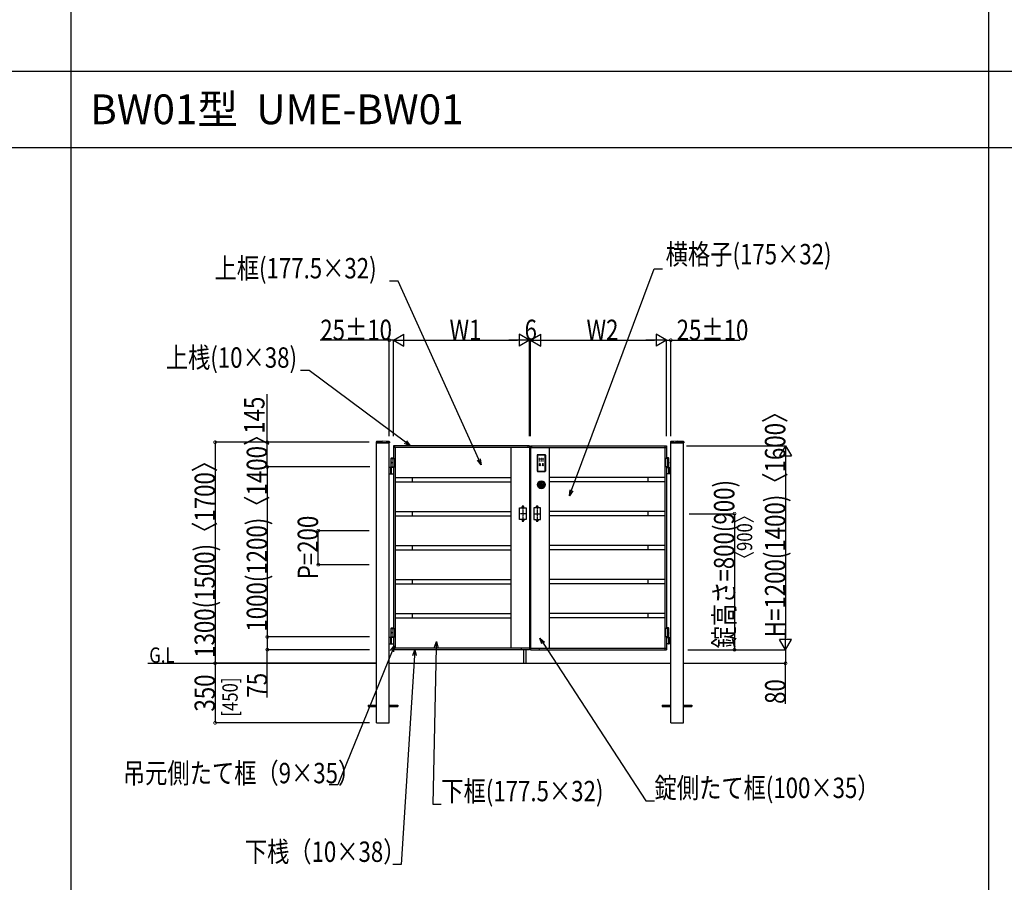
# Model space of a CAD drawing. Extents: x 0 to 27500, y 0 to 20000.
# Drawn here: x 10497 to 16291, y 9854 to 14927 of the extents above; entities that cross this region are included whole.
import ezdxf

# ---------------------------------------------------------------- set-up
doc = ezdxf.new("R2010")
doc.units = 0
doc.linetypes.add('YCENTER_1', pattern=[13, 10, -1, 1, -1])
doc.linetypes.add('YDOT_1', pattern=[2, 1, -1])
doc.layers.get('0').update_dxf_attribs({"linetype": 'CONTINUOUS'})
for name, color, linetype in [('YKK_A1', 4, 'CONTINUOUS'), ('YKK_A2', 3, 'CONTINUOUS'), ('YKK_F1', 7, 'CONTINUOUS'), ('YKK_N1', 2, 'CONTINUOUS'), ('YKK_Z1', 7, 'CONTINUOUS')]:
    doc.layers.add(name, color=color, linetype=linetype)
doc.styles.get("Standard").update_dxf_attribs({"font": 'txt.shx', "bigfont": 'extfont.shx'})
doc.styles.add('text-b', font='extslim2.shx', dxfattribs={"width": 0.8, "bigfont": 'extfont2.shx'})

msp = doc.modelspace()

# ---------------------------------------------------------------- linework, layer by layer
at = {"layer": 'YKK_A1'}
for p, q in [((12595.2, 12443.7), (12594.9, 12438.9)), ((12595.4, 12438.3), (12673.6, 12438.3)), ((12597, 10791.8), (12597, 12438.3)), ((12672, 10791.8), (12672, 12438.3)), ((12673.8, 12443.7), (12674.1, 12438.9)), ((13497, 12421.8), (12697, 12421.8)), ((12697, 12421.8), (12697, 12346.8)), ((13497, 12411.8), (12697, 12411.8)), ((12704, 12411.8), (12704, 12421.8)), ((12706, 12411.8), (12706, 11231.8)), ((13387, 12411.8), (13387, 11231.8)), ((13490, 12411.8), (13490, 12421.8)), ((13497, 12421.8), (13497, 11221.8)), ((13503, 12421.8), (13503, 11221.8)), ((13503, 12421.8), (14303, 12421.8)), ((13503, 12411.8), (14303, 12411.8)), ((13510, 12411.8), (13510, 12421.8)), ((13613, 12411.8), (13613, 11231.8)), ((14294, 12411.8), (14294, 11231.8)), ((14296, 12411.8), (14296, 12421.8)), ((14303, 12421.8), (14303, 12346.8)), ((14326.2, 12443.7), (14325.9, 12438.9)), ((14326.4, 12438.3), (14404.6, 12438.3)), ((14328, 10791.8), (14328, 12438.3)), ((14403, 10791.8), (14403, 12438.3)), ((14404.8, 12443.7), (14405.1, 12438.9)), ((12684.5, 12349.8), (12682.5, 12347.8)), ((12682.5, 12293.8), (12682.5, 12347.8)), ((12682.5, 12347.8), (12697, 12347.8)), ((12682.5, 12346.8), (12702, 12346.8)), ((12684.5, 12349.8), (12697, 12349.8)), ((12692, 12346.8), (12692, 12296.8)), ((12702, 12346.8), (12702, 12296.8)), ((14317.5, 12346.8), (14298, 12346.8)), ((14298, 12346.8), (14298, 12296.8)), ((14315.5, 12349.8), (14303, 12349.8)), ((14317.5, 12347.8), (14303, 12347.8)), ((14308, 12346.8), (14308, 12296.8)), ((14315.5, 12349.8), (14317.5, 12347.8)), ((14317.5, 12293.8), (14317.5, 12347.8)), ((12697, 12293.8), (12672, 12293.8)), ((12678.5, 12293.8), (12678.5, 12255.8)), ((12682.5, 12296.8), (12702, 12296.8)), ((12683.8, 12323.9), (12683.2, 12323.9)), ((12683.8, 12319.7), (12683.2, 12319.7)), ((12684.8, 12322.2), (12684.2, 12322.2)), ((12684.8, 12321.4), (12684.2, 12321.4)), ((12684.2, 12257.3), (12684.2, 12292.3)), ((12697, 12296.8), (12697, 11346.8)), ((14317.5, 12296.8), (14298, 12296.8)), ((14303, 12296.8), (14303, 11346.8)), ((14303, 12293.8), (14328, 12293.8)), ((14315.2, 12322.2), (14315.8, 12322.2)), ((14315.2, 12321.4), (14315.8, 12321.4)), ((14315.8, 12257.3), (14315.8, 12292.3)), ((14316.2, 12323.9), (14316.8, 12323.9)), ((14316.2, 12319.7), (14316.8, 12319.7)), ((14321.5, 12293.8), (14321.5, 12255.8)), ((12672, 12255.8), (12697, 12255.8)), ((12706, 12234.3), (13387, 12234.3)), ((12807, 12234.3), (12807, 12209.3)), ((14294, 12234.3), (13613, 12234.3)), ((14193, 12234.3), (14193, 12209.3)), ((14328, 12255.8), (14303, 12255.8)), ((12706, 12209.3), (13387, 12209.3)), ((14294, 12209.3), (13613, 12209.3)), ((13439, 11986.8), (13439, 12056.8)), ((13439, 12056.8), (13453, 12056.8)), ((13453, 12056.8), (13453, 12061.8)), ((13463, 12056.8), (13463, 12061.8)), ((13463, 12056.8), (13477, 12056.8)), ((13477, 12056.8), (13477, 11986.8)), ((13537, 12056.8), (13523, 12056.8)), ((13523, 12056.8), (13523, 11986.8)), ((13537, 12056.8), (13537, 12061.8)), ((13547, 12056.8), (13547, 12061.8)), ((13561, 12056.8), (13547, 12056.8)), ((13561, 11986.8), (13561, 12056.8)), ((12706, 12034.3), (13387, 12034.3)), ((12706, 12009.3), (13387, 12009.3)), ((12807, 12034.3), (12807, 12009.3)), ((14294, 12034.3), (13613, 12034.3)), ((14294, 12009.3), (13613, 12009.3)), ((14193, 12034.3), (14193, 12009.3)), ((13453, 11986.8), (13439, 11986.8)), ((13453, 11986.8), (13453, 11981.8)), ((13463, 11986.8), (13463, 11981.8)), ((13477, 11986.8), (13463, 11986.8)), ((13523, 11986.8), (13537, 11986.8)), ((13537, 11986.8), (13537, 11981.8)), ((13547, 11986.8), (13547, 11981.8)), ((13547, 11986.8), (13561, 11986.8)), ((12706, 11834.3), (13387, 11834.3)), ((12807, 11834.3), (12807, 11809.3)), ((14294, 11834.3), (13613, 11834.3)), ((14193, 11834.3), (14193, 11809.3)), ((12706, 11809.3), (13387, 11809.3)), ((14294, 11809.3), (13613, 11809.3)), ((12706, 11634.3), (13387, 11634.3)), ((12706, 11609.3), (13387, 11609.3)), ((12807, 11634.3), (12807, 11609.3)), ((14294, 11634.3), (13613, 11634.3)), ((14294, 11609.3), (13613, 11609.3)), ((14193, 11634.3), (14193, 11609.3)), ((12706, 11434.3), (13387, 11434.3)), ((12807, 11434.3), (12807, 11409.3)), ((14294, 11434.3), (13613, 11434.3)), ((14193, 11434.3), (14193, 11409.3)), ((12706, 11409.3), (13387, 11409.3)), ((14294, 11409.3), (13613, 11409.3)), ((12684.5, 11349.8), (12682.5, 11347.8)), ((12682.5, 11293.8), (12682.5, 11347.8)), ((12682.5, 11347.8), (12697, 11347.8)), ((12682.5, 11346.8), (12702, 11346.8)), ((12683.8, 11323.9), (12683.2, 11323.9)), ((12683.8, 11319.7), (12683.2, 11319.7)), ((12684.8, 11322.2), (12684.2, 11322.2)), ((12684.8, 11321.4), (12684.2, 11321.4)), ((12684.5, 11349.8), (12697, 11349.8)), ((12692, 11346.8), (12692, 11296.8)), ((12702, 11346.8), (12702, 11296.8)), ((14317.5, 11346.8), (14298, 11346.8)), ((14298, 11346.8), (14298, 11296.8)), ((14315.5, 11349.8), (14303, 11349.8)), ((14317.5, 11347.8), (14303, 11347.8)), ((14308, 11346.8), (14308, 11296.8)), ((14315.2, 11322.2), (14315.8, 11322.2)), ((14315.2, 11321.4), (14315.8, 11321.4)), ((14315.5, 11349.8), (14317.5, 11347.8)), ((14316.2, 11323.9), (14316.8, 11323.9)), ((14316.2, 11319.7), (14316.8, 11319.7)), ((14317.5, 11293.8), (14317.5, 11347.8)), ((12697, 11293.8), (12672, 11293.8)), ((12672, 11255.8), (12697, 11255.8)), ((12678.5, 11293.8), (12678.5, 11255.8)), ((12682.5, 11296.8), (12702, 11296.8)), ((12684.2, 11257.3), (12684.2, 11292.3)), ((12697, 11296.8), (12697, 11221.8)), ((14317.5, 11296.8), (14298, 11296.8)), ((14303, 11296.8), (14303, 11221.8)), ((14303, 11293.8), (14328, 11293.8)), ((14328, 11255.8), (14303, 11255.8)), ((14315.8, 11257.3), (14315.8, 11292.3)), ((14321.5, 11293.8), (14321.5, 11255.8)), ((13497, 11231.8), (12697, 11231.8)), ((13497, 11221.8), (12697, 11221.8)), ((12704, 11221.8), (12704, 11231.8)), ((13447, 11231.8), (13447, 11221.8)), ((13462, 11221.8), (13462, 11141.8)), ((13475, 11221.8), (13475, 11141.8)), ((13503, 11231.8), (14303, 11231.8)), ((13503, 11221.8), (14303, 11221.8)), ((13553, 11231.8), (13553, 11221.8)), ((14296, 11221.8), (14296, 11231.8)), ((12547, 10896.3), (12547, 10887.3)), ((12547, 10896.3), (12597, 10896.3)), ((12672, 10896.3), (12722, 10896.3)), ((12722, 10896.3), (12722, 10887.3)), ((14278, 10896.3), (14278, 10887.3)), ((14278, 10896.3), (14328, 10896.3)), ((14403, 10896.3), (14453, 10896.3)), ((14453, 10896.3), (14453, 10887.3)), ((12547, 10887.3), (12597, 10887.3)), ((12672, 10887.3), (12722, 10887.3)), ((14278, 10887.3), (14328, 10887.3)), ((14403, 10887.3), (14453, 10887.3)), ((12597, 10791.8), (12672, 10791.8)), ((14328, 10791.8), (14403, 10791.8))]:
    msp.add_line(p, q, dxfattribs=at)
at = {"layer": 'YKK_A1', "linetype": 'YDOT_1'}
for p, q in [((12672, 12441.8), (12597, 12441.8)), ((12597, 12438.3), (12597, 12441.8)), ((12672, 12438.3), (12672, 12441.8)), ((14328, 12441.8), (14403, 12441.8)), ((14328, 12438.3), (14328, 12441.8)), ((14403, 12438.3), (14403, 12441.8))]:
    msp.add_line(p, q, dxfattribs=at)
at = {"layer": 'YKK_A1', "linetype": 'YCENTER_1'}
for p, q in [((13458, 12069), (13458, 11974.4)), ((13542, 12069), (13542, 11974.4)), ((13479.8, 12021.8), (13436.2, 12021.8)), ((13520.2, 12021.8), (13563.8, 12021.8))]:
    msp.add_line(p, q, dxfattribs=at)
at = {"layer": 'YKK_A1'}
for centre, radius, start, end in [((12595.4, 12438.8), 0.5, 177, 270), ((12597.2, 12443.6), 2, 96.74435, 177), ((12634.5, 12127.8), 320, 83.25565, 96.74435), ((12671.8, 12443.6), 2, 3, 83.25565), ((12673.6, 12438.8), 0.5, 270, 3), ((14326.4, 12438.8), 0.5, 177, 270), ((14328.2, 12443.6), 2, 96.74435, 177), ((14365.5, 12127.8), 320, 83.25565, 96.74435), ((14402.8, 12443.6), 2, 3, 83.25565), ((14404.6, 12438.8), 0.5, 270, 3), ((12685.7, 12292.3), 1.5, 90, 180), ((14314.3, 12292.3), 1.5, 0, 90), ((12685.7, 12257.3), 1.5, 180, 270), ((14314.3, 12257.3), 1.5, 270, 0), ((13458, 12061.8), 5, 0, 180), ((13542, 12061.8), 5, 0, 180), ((13458, 11981.8), 5, 180, 0), ((13542, 11981.8), 5, 180, 0), ((12685.7, 11292.3), 1.5, 90, 180), ((12685.7, 11257.3), 1.5, 180, 270), ((14314.3, 11292.3), 1.5, 0, 90), ((14314.3, 11257.3), 1.5, 270, 0)]:
    msp.add_arc(centre, radius, start, end, dxfattribs=at)
for centre in [(12685.2, 12321.8), (12685.2, 11321.8)]:
    msp.add_ellipse(centre, major_axis=(0, -3.5), ratio=0.707107, dxfattribs=at)
for centre, start_param, end_param in [((12689.4, 12321.8), 1.335292, 1.430335), ((12689.4, 12321.8), 1.711258, 1.806301), ((12690, 12321.8), 1.335292, 1.430335), ((12690, 12321.8), 1.711258, 1.806301), ((12691.2, 12321.8), 1.524113, 1.61748), ((12689.4, 11321.8), 1.335292, 1.430335), ((12689.4, 11321.8), 1.711258, 1.806301), ((12690, 11321.8), 1.335292, 1.430335), ((12690, 11321.8), 1.711258, 1.806301), ((12691.2, 11321.8), 1.524113, 1.61748)]:
    msp.add_ellipse(centre, major_axis=(0, 9), ratio=0.707107, start_param=start_param, end_param=end_param, dxfattribs=at)
at = {"layer": 'YKK_A1', "extrusion": (0, 0, -1)}
for centre in [(14314.8, 12321.8), (14314.8, 11321.8)]:
    msp.add_ellipse(centre, major_axis=(0, -3.5), ratio=0.707107, dxfattribs=at)
for centre, start_param, end_param in [((14308.8, 12321.8), 1.524113, 1.61748), ((14310, 12321.8), 1.335292, 1.430335), ((14310, 12321.8), 1.711258, 1.806301), ((14310.6, 12321.8), 1.335292, 1.430335), ((14310.6, 12321.8), 1.711258, 1.806301), ((14308.8, 11321.8), 1.524113, 1.61748), ((14310, 11321.8), 1.335292, 1.430335), ((14310, 11321.8), 1.711258, 1.806301), ((14310.6, 11321.8), 1.335292, 1.430335), ((14310.6, 11321.8), 1.711258, 1.806301)]:
    msp.add_ellipse(centre, major_axis=(0, 9), ratio=0.707107, start_param=start_param, end_param=end_param, dxfattribs=at)
at = {"layer": 'YKK_A1'}
for points, knots in [([(12683.1, 12323.1), (12683.1, 12323), (12683.1, 12322.9), (12683, 12322.8), (12683, 12322.6), (12682.9, 12322.5), (12682.8, 12322.4), (12682.7, 12322.4), (12682.7, 12322.3)], [0, 0, 0, 0, 0.1660377, 0.3303258, 0.4893576, 0.640337, 0.7815789, 0.8599587, 0.8599587, 0.8599587, 0.8599587]), ([(12682.7, 12321.3), (12682.7, 12321.3), (12682.8, 12321.3), (12682.9, 12321.2), (12683, 12321), (12683, 12320.9), (12683.1, 12320.7), (12683.1, 12320.6), (12683.1, 12320.6)], [0, 0, 0, 0, 0.0783682, 0.2196115, 0.3705927, 0.529626, 0.6939153, 0.8599535, 0.8599535, 0.8599535, 0.8599535]), ([(12684.2, 12322.2), (12684.2, 12322.3), (12684.1, 12322.3), (12684, 12322.3), (12683.9, 12322.4), (12683.8, 12322.5), (12683.7, 12322.6), (12683.7, 12322.8), (12683.7, 12322.9), (12683.7, 12323), (12683.7, 12323.1)], [0, 0, 0, 0, 0.116458, 0.236113, 0.362305, 0.496955, 0.64059, 0.792617, 0.951605, 1.115527, 1.115527, 1.115527, 1.115527]), ([(12683.7, 12320.6), (12683.7, 12320.6), (12683.7, 12320.7), (12683.7, 12320.9), (12683.7, 12321), (12683.8, 12321.2), (12683.9, 12321.3), (12684, 12321.3), (12684.1, 12321.4), (12684.2, 12321.4), (12684.2, 12321.4)], [0, 0, 0, 0, 0.163922, 0.32291, 0.474935, 0.618569, 0.753217, 0.879409, 0.999064, 1.115521, 1.115521, 1.115521, 1.115521]), ([(14315.8, 12322.2), (14315.8, 12322.3), (14315.9, 12322.3), (14316, 12322.3), (14316.1, 12322.4), (14316.2, 12322.5), (14316.3, 12322.6), (14316.3, 12322.8), (14316.3, 12322.9), (14316.3, 12323), (14316.3, 12323.1)], [0, 0, 0, 0, 0.116458, 0.236113, 0.362305, 0.496955, 0.64059, 0.792617, 0.951605, 1.115527, 1.115527, 1.115527, 1.115527]), ([(14316.3, 12320.6), (14316.3, 12320.6), (14316.3, 12320.7), (14316.3, 12320.9), (14316.3, 12321), (14316.2, 12321.2), (14316.1, 12321.3), (14316, 12321.3), (14315.9, 12321.4), (14315.8, 12321.4), (14315.8, 12321.4)], [0, 0, 0, 0, 0.163922, 0.32291, 0.474935, 0.618569, 0.753217, 0.879409, 0.999064, 1.115521, 1.115521, 1.115521, 1.115521]), ([(14316.9, 12323.1), (14316.9, 12323), (14316.9, 12322.9), (14317, 12322.8), (14317, 12322.6), (14317.1, 12322.5), (14317.2, 12322.4), (14317.3, 12322.4), (14317.3, 12322.3)], [0, 0, 0, 0, 0.1660377, 0.3303258, 0.4893576, 0.640337, 0.7815789, 0.8599587, 0.8599587, 0.8599587, 0.8599587]), ([(14317.3, 12321.3), (14317.3, 12321.3), (14317.2, 12321.3), (14317.1, 12321.2), (14317, 12321), (14317, 12320.9), (14316.9, 12320.7), (14316.9, 12320.6), (14316.9, 12320.6)], [0, 0, 0, 0, 0.0783682, 0.2196115, 0.3705927, 0.529626, 0.6939153, 0.8599535, 0.8599535, 0.8599535, 0.8599535]), ([(12683.1, 11323.1), (12683.1, 11323), (12683.1, 11322.9), (12683, 11322.8), (12683, 11322.6), (12682.9, 11322.5), (12682.8, 11322.4), (12682.7, 11322.4), (12682.7, 11322.3)], [0, 0, 0, 0, 0.1660377, 0.3303258, 0.4893576, 0.640337, 0.7815789, 0.8599587, 0.8599587, 0.8599587, 0.8599587]), ([(12682.7, 11321.3), (12682.7, 11321.3), (12682.8, 11321.3), (12682.9, 11321.2), (12683, 11321), (12683, 11320.9), (12683.1, 11320.7), (12683.1, 11320.6), (12683.1, 11320.6)], [0, 0, 0, 0, 0.0783682, 0.2196115, 0.3705927, 0.529626, 0.6939153, 0.8599535, 0.8599535, 0.8599535, 0.8599535]), ([(12684.2, 11322.2), (12684.2, 11322.3), (12684.1, 11322.3), (12684, 11322.3), (12683.9, 11322.4), (12683.8, 11322.5), (12683.7, 11322.6), (12683.7, 11322.8), (12683.7, 11322.9), (12683.7, 11323), (12683.7, 11323.1)], [0, 0, 0, 0, 0.116458, 0.236113, 0.362305, 0.496955, 0.64059, 0.792617, 0.951605, 1.115527, 1.115527, 1.115527, 1.115527]), ([(12683.7, 11320.6), (12683.7, 11320.6), (12683.7, 11320.7), (12683.7, 11320.9), (12683.7, 11321), (12683.8, 11321.2), (12683.9, 11321.3), (12684, 11321.3), (12684.1, 11321.4), (12684.2, 11321.4), (12684.2, 11321.4)], [0, 0, 0, 0, 0.163922, 0.32291, 0.474935, 0.618569, 0.753217, 0.879409, 0.999064, 1.115521, 1.115521, 1.115521, 1.115521]), ([(14315.8, 11322.2), (14315.8, 11322.3), (14315.9, 11322.3), (14316, 11322.3), (14316.1, 11322.4), (14316.2, 11322.5), (14316.3, 11322.6), (14316.3, 11322.8), (14316.3, 11322.9), (14316.3, 11323), (14316.3, 11323.1)], [0, 0, 0, 0, 0.116458, 0.236113, 0.362305, 0.496955, 0.64059, 0.792617, 0.951605, 1.115527, 1.115527, 1.115527, 1.115527]), ([(14316.3, 11320.6), (14316.3, 11320.6), (14316.3, 11320.7), (14316.3, 11320.9), (14316.3, 11321), (14316.2, 11321.2), (14316.1, 11321.3), (14316, 11321.3), (14315.9, 11321.4), (14315.8, 11321.4), (14315.8, 11321.4)], [0, 0, 0, 0, 0.163922, 0.32291, 0.474935, 0.618569, 0.753217, 0.879409, 0.999064, 1.115521, 1.115521, 1.115521, 1.115521]), ([(14316.9, 11323.1), (14316.9, 11323), (14316.9, 11322.9), (14317, 11322.8), (14317, 11322.6), (14317.1, 11322.5), (14317.2, 11322.4), (14317.3, 11322.4), (14317.3, 11322.3)], [0, 0, 0, 0, 0.1660377, 0.3303258, 0.4893576, 0.640337, 0.7815789, 0.8599587, 0.8599587, 0.8599587, 0.8599587]), ([(14317.3, 11321.3), (14317.3, 11321.3), (14317.2, 11321.3), (14317.1, 11321.2), (14317, 11321), (14317, 11320.9), (14316.9, 11320.7), (14316.9, 11320.6), (14316.9, 11320.6)], [0, 0, 0, 0, 0.0783682, 0.2196115, 0.3705927, 0.529626, 0.6939153, 0.8599535, 0.8599535, 0.8599535, 0.8599535])]:
    msp.add_open_spline(points, degree=3, knots=knots, dxfattribs=at)
at = {"layer": 'YKK_A2'}
for p, q in [((13542.5, 12366.5), (13542.5, 12272.5)), ((13542.5, 12366), (13542.5, 12273)), ((13543.5, 12366), (13542.5, 12366)), ((13542.5, 12366), (13542.5, 12366)), ((13543.5, 12366), (13543.5, 12273)), ((13544.5, 12368.5), (13588.5, 12368.5)), ((13545, 12367.5), (13545, 12368.5)), ((13588, 12368.5), (13545, 12368.5)), ((13545, 12368.5), (13545, 12368.5)), ((13588, 12367.5), (13545, 12367.5)), ((13588, 12367.5), (13588, 12368.5)), ((13588, 12368.5), (13588, 12368.5)), ((13589.5, 12273), (13589.5, 12366)), ((13589.5, 12366), (13590.5, 12366)), ((13590.5, 12366.5), (13590.5, 12272.5)), ((13590.5, 12273), (13590.5, 12366)), ((13590.5, 12366), (13590.5, 12366)), ((13555.5, 12310.2), (13555.5, 12313.4)), ((13555.6, 12313.6), (13555.9, 12313.6)), ((13559.3, 12310), (13555.6, 12310)), ((13555.9, 12313.6), (13555.9, 12314.7)), ((13556.6, 12314.7), (13556.6, 12313.6)), ((13556.6, 12313.6), (13558.4, 12313.6)), ((13557.1, 12312.2), (13557, 12312.1)), ((13557, 12312.1), (13557, 12312)), ((13557, 12312.1), (13557, 12312.1)), ((13557, 12312.1), (13557, 12312.1)), ((13557, 12312), (13557.1, 12311.9)), ((13557.2, 12312.4), (13557.1, 12312.3)), ((13557.1, 12312.3), (13557.1, 12312.2)), ((13557.1, 12312.3), (13557.1, 12312.3)), ((13557.1, 12312.3), (13557.1, 12312.3)), ((13557.1, 12312.2), (13557.1, 12312.2)), ((13557.1, 12311.9), (13557.1, 12311.8)), ((13557.1, 12311.9), (13557.1, 12311.9)), ((13557.1, 12311.8), (13557.2, 12311.8)), ((13557.3, 12311.6), (13557.1, 12310.7)), ((13557.1, 12310.7), (13557.2, 12310.6)), ((13557.2, 12312.4), (13557.2, 12312.4)), ((13557.2, 12312.4), (13557.2, 12312.4)), ((13557.3, 12312.4), (13557.2, 12312.4)), ((13557.2, 12311.8), (13557.2, 12311.7)), ((13557.2, 12311.7), (13557.3, 12311.7)), ((13557.2, 12310.6), (13557.7, 12310.6)), ((13557.4, 12312.5), (13557.3, 12312.5)), ((13557.3, 12312.5), (13557.3, 12312.4)), ((13557.3, 12312.5), (13557.3, 12312.5)), ((13557.3, 12311.7), (13557.3, 12311.6)), ((13557.4, 12312.5), (13557.4, 12312.5)), ((13557.5, 12312.5), (13557.4, 12312.5)), ((13557.5, 12312.5), (13557.5, 12312.5)), ((13557.5, 12312.5), (13557.5, 12312.5)), ((13557.5, 12312.5), (13557.5, 12312.5)), ((13557.5, 12312.5), (13557.5, 12312.5)), ((13557.5, 12312.5), (13557.5, 12312.5)), ((13557.5, 12312.5), (13557.6, 12312.5)), ((13557.6, 12312.5), (13557.6, 12312.5)), ((13557.6, 12312.5), (13557.6, 12312.5)), ((13557.6, 12312.5), (13557.6, 12312.5)), ((13557.6, 12312.5), (13557.6, 12312.5)), ((13557.6, 12312.5), (13557.6, 12312.5)), ((13557.6, 12312.5), (13557.6, 12312.5)), ((13557.6, 12312.5), (13557.6, 12312.5)), ((13557.6, 12312.5), (13557.6, 12312.5)), ((13557.6, 12312.5), (13557.7, 12312.4)), ((13557.6, 12311.6), (13557.7, 12311.7)), ((13557.8, 12310.7), (13557.6, 12311.6)), ((13557.7, 12312.4), (13557.7, 12312.4)), ((13557.7, 12312.4), (13557.7, 12312.4)), ((13557.7, 12312.4), (13557.7, 12312.4)), ((13557.7, 12312.4), (13557.7, 12312.4)), ((13557.7, 12312.4), (13557.7, 12312.4)), ((13557.7, 12312.4), (13557.7, 12312.4)), ((13557.7, 12312.4), (13557.7, 12312.4)), ((13557.7, 12312.4), (13557.7, 12312.4)), ((13557.7, 12312.4), (13557.8, 12312.4)), ((13557.7, 12311.7), (13557.8, 12311.7)), ((13557.7, 12310.6), (13557.8, 12310.7)), ((13557.8, 12312.4), (13557.8, 12312.4)), ((13557.8, 12312.4), (13557.8, 12312.4)), ((13557.8, 12312.4), (13557.8, 12312.4)), ((13557.8, 12312.4), (13557.8, 12312.4)), ((13557.8, 12312.4), (13557.8, 12312.3)), ((13557.8, 12312.3), (13557.8, 12312.3)), ((13557.8, 12312.3), (13557.8, 12312.3)), ((13557.8, 12312.3), (13557.8, 12312.3)), ((13557.8, 12312.3), (13557.8, 12312.3)), ((13557.8, 12312.3), (13557.8, 12312.3)), ((13557.8, 12312.3), (13557.8, 12312.3)), ((13557.8, 12312.3), (13557.9, 12312.3)), ((13557.8, 12311.8), (13557.9, 12311.9)), ((13557.8, 12311.8), (13557.8, 12311.8)), ((13557.8, 12311.7), (13557.8, 12311.8)), ((13557.9, 12312.3), (13557.9, 12312.3)), ((13557.9, 12312.3), (13557.9, 12312.2)), ((13557.9, 12312.2), (13557.9, 12312.2)), ((13557.9, 12312.2), (13557.9, 12312.2)), ((13557.9, 12312.2), (13557.9, 12312.2)), ((13557.9, 12312.2), (13557.9, 12312.2)), ((13557.9, 12312.2), (13557.9, 12312.2)), ((13557.9, 12312.2), (13557.9, 12312.2)), ((13557.9, 12312.2), (13557.9, 12312.2)), ((13557.9, 12312.2), (13557.9, 12312.2)), ((13557.9, 12312.2), (13557.9, 12312.1)), ((13557.9, 12312), (13557.9, 12312.1)), ((13557.9, 12312.1), (13557.9, 12312.1)), ((13557.9, 12312.1), (13557.9, 12312.1)), ((13557.9, 12312.1), (13557.9, 12312.1)), ((13557.9, 12312.1), (13557.9, 12312.1)), ((13557.9, 12312.1), (13557.9, 12312.1)), ((13557.9, 12312.1), (13557.9, 12312.1)), ((13557.9, 12312.1), (13557.9, 12312.1)), ((13557.9, 12311.9), (13557.9, 12312)), ((13557.9, 12311.9), (13557.9, 12311.9)), ((13558.4, 12313.6), (13558.4, 12314.7)), ((13559.1, 12314.7), (13559.1, 12313.6)), ((13559.1, 12313.6), (13559.3, 12313.6)), ((13559.5, 12313.4), (13559.5, 12310.2)), ((13573.5, 12313.4), (13573.5, 12310.2)), ((13573.9, 12313.6), (13573.7, 12313.6)), ((13573.7, 12310), (13577.3, 12310)), ((13573.9, 12314.7), (13573.9, 12313.6)), ((13574.7, 12313.6), (13574.7, 12314.7)), ((13577.3, 12313.6), (13574.7, 12313.6)), ((13575.1, 12312.2), (13575.1, 12312.3)), ((13575.1, 12312.3), (13575.2, 12312.3)), ((13575.1, 12312.1), (13575.1, 12312.2)), ((13575.1, 12312.2), (13575.1, 12312.2)), ((13575.1, 12312), (13575.1, 12312.1)), ((13575.1, 12312.1), (13575.1, 12312.1)), ((13575.1, 12311.9), (13575.1, 12312)), ((13575.1, 12312), (13575.1, 12312)), ((13575.2, 12311.8), (13575.1, 12311.9)), ((13575.1, 12311.9), (13575.1, 12311.9)), ((13575.2, 12312.3), (13575.2, 12312.4)), ((13575.2, 12312.4), (13575.2, 12312.4)), ((13575.2, 12312.4), (13575.3, 12312.4)), ((13575.2, 12312.3), (13575.2, 12312.3)), ((13575.2, 12311.7), (13575.2, 12311.8)), ((13575.2, 12311.8), (13575.2, 12311.8)), ((13575.3, 12311.7), (13575.2, 12311.7)), ((13575.2, 12310.7), (13575.4, 12311.6)), ((13575.3, 12310.6), (13575.2, 12310.7)), ((13575.3, 12312.4), (13575.3, 12312.5)), ((13575.3, 12312.5), (13575.4, 12312.5)), ((13575.3, 12312.4), (13575.3, 12312.4)), ((13575.4, 12311.6), (13575.3, 12311.7)), ((13575.8, 12310.6), (13575.3, 12310.6)), ((13575.4, 12312.5), (13575.4, 12312.5)), ((13575.4, 12312.5), (13575.5, 12312.5)), ((13575.5, 12312.5), (13575.5, 12312.5)), ((13575.5, 12312.5), (13575.6, 12312.5)), ((13575.6, 12312.5), (13575.6, 12312.5)), ((13575.6, 12312.5), (13575.7, 12312.5)), ((13575.7, 12312.5), (13575.7, 12312.5)), ((13575.7, 12312.5), (13575.7, 12312.4)), ((13575.7, 12312.4), (13575.8, 12312.4)), ((13575.7, 12311.7), (13575.7, 12311.6)), ((13575.8, 12311.7), (13575.7, 12311.7)), ((13575.7, 12311.6), (13575.9, 12310.7)), ((13575.8, 12312.4), (13575.8, 12312.4)), ((13575.8, 12312.4), (13575.8, 12312.4)), ((13575.8, 12312.4), (13575.9, 12312.3)), ((13575.9, 12311.8), (13575.8, 12311.8)), ((13575.8, 12311.8), (13575.8, 12311.7)), ((13575.9, 12310.7), (13575.8, 12310.6)), ((13575.9, 12312.3), (13575.9, 12312.3)), ((13575.9, 12312.3), (13575.9, 12312.3)), ((13575.9, 12312.3), (13575.9, 12312.2)), ((13575.9, 12312.2), (13575.9, 12312.2)), ((13575.9, 12312.2), (13576, 12312.1)), ((13576, 12312), (13575.9, 12311.9)), ((13575.9, 12311.9), (13575.9, 12311.9)), ((13575.9, 12311.9), (13575.9, 12311.8)), ((13576, 12312.1), (13576, 12312)), ((13576, 12312.1), (13576, 12312.1)), ((13576, 12312), (13576, 12312)), ((13576.4, 12314.7), (13576.4, 12314.7)), ((13576.5, 12314.7), (13577, 12314.7)), ((13577.1, 12314.7), (13577.1, 12314.8)), ((13577.1, 12314.7), (13577.1, 12314.7)), ((13577.5, 12310.2), (13577.5, 12313.4)), ((13578, 12315.1), (13578.9, 12315.7)), ((13578, 12313.3), (13578.9, 12312.8)), ((13578.1, 12314.8), (13579.2, 12315.3)), ((13578.1, 12313.6), (13579.2, 12313.2)), ((13578.2, 12314.4), (13579.4, 12314.4)), ((13578.2, 12314.1), (13579.4, 12314)), ((13543.5, 12273), (13542.5, 12273)), ((13542.5, 12273), (13542.5, 12273)), ((13544.5, 12270.5), (13588.5, 12270.5)), ((13545, 12271.5), (13588, 12271.5)), ((13545, 12271.5), (13545, 12270.5)), ((13545, 12270.5), (13588, 12270.5)), ((13545, 12270.5), (13545, 12270.5)), ((13570.7, 12270.5), (13562.3, 12270.5)), ((13562.3, 12270.5), (13562.3, 12270.5)), ((13570.7, 12270.5), (13570.7, 12270.5)), ((13588, 12271.5), (13588, 12270.5)), ((13588, 12270.5), (13588, 12270.5)), ((13589.5, 12273), (13590.5, 12273)), ((13590.5, 12273), (13590.5, 12273)), ((13565, 12184.5), (13565, 12199.2)), ((13565, 12184.5), (13565, 12193.6)), ((13565, 12193.6), (13567.9, 12193.6)), ((13565, 12187.4), (13567.9, 12187.4)), ((13565.6, 12187.2), (13567.4, 12187.2)), ((13567.9, 12184.5), (13567.9, 12193.6)), ((13568, 12184.5), (13568, 12199.2))]:
    msp.add_line(p, q, dxfattribs=at)
for centre, radius in [((13556, 12348), 1.18), ((13556, 12340), 1.18), ((13556, 12348), 1.04), ((13556, 12340), 1.04), ((13566.5, 12348), 1.18), ((13566.5, 12340), 1.18), ((13566.5, 12348), 1.04), ((13566.5, 12340), 1.04), ((13577, 12348), 1.18), ((13577, 12340), 1.18), ((13577, 12348), 1.04), ((13577, 12340), 1.04), ((13556, 12332), 1.18), ((13556, 12332), 1.04), ((13557.5, 12306), 2.5), ((13557.5, 12306), 2), ((13557.5, 12306), 1.95), ((13557.5, 12306), 1.35), ((13566.5, 12332), 1.18), ((13566.5, 12332), 1.04), ((13575.5, 12306), 2.5), ((13575.5, 12306), 2), ((13575.5, 12306), 1.95), ((13575.5, 12306), 1.35), ((13577, 12332), 1.18), ((13577, 12332), 1.04), ((13566.5, 12191.8), 23.3), ((13566.5, 12191.8), 18.3), ((13566.5, 12191.8), 17.9), ((13566.5, 12191.8), 16.7), ((13566.5, 12191.8), 16.2), ((13566.5, 12191.8), 16), ((13566.5, 12191.8), 15.9), ((13566.5, 12191.8), 15.1), ((13566.5, 12191.8), 8.45), ((13566.5, 12191.8), 7.65)]:
    msp.add_circle(centre, radius, dxfattribs=at)
for centre, radius, start, end in [((13544.5, 12366.5), 2, 90, 180), ((13545, 12366), 2.51, 90.22518, 179.77482), ((13545, 12366), 2.5, 89.99639, 180.00361), ((13545, 12366), 1.51, 90.22036, 179.77964), ((13588, 12366), 2.51, 0.22518, 89.77482), ((13588, 12366), 2.5, 359.99639, 90.00361), ((13588, 12366), 1.51, 0.22036, 89.77964), ((13588.5, 12366.5), 2, 0, 90), ((13555.6, 12313.4), 0.196, 89.90513, 179.97717), ((13555.6, 12310.2), 0.197, 180.26587, 269.85182), ((13557.5, 12314.7), 1.61, 358.48874, 178.9632), ((13557.5, 12314.7), 0.892, 357.2712, 178.13435), ((13559.3, 12313.4), 0.196, 0.22905, 89.88865), ((13559.3, 12310.2), 0.196, 269.95101, 359.93129), ((13573.7, 12313.4), 0.196, 90.01774, 179.97047), ((13573.7, 12310.2), 0.196, 180.05705, 269.95473), ((13575.5, 12314.7), 1.58, 1.83753, 178.98606), ((13575.5, 12314.7), 0.879, 1.53944, 178.09841), ((13576.5, 12314.8), 0.1, 209.93795, 270), ((13577, 12314.7), 0.077, 270, 339.96822), ((13577.3, 12313.4), 0.196, 0.17, 89.83), ((13577.3, 12310.2), 0.196, 270.01775, 359.98225), ((13578.1, 12315), 0.164, 121.25227, 275.01322), ((13578.1, 12313.5), 0.166, 68.09692, 235.64814), ((13578.3, 12314.2), 0.164, 95.72903, 249.84854), ((13579.1, 12315.5), 0.229, 297.42802, 118.16744), ((13579.1, 12313), 0.227, 241.93162, 58.08752), ((13579.4, 12314.2), 0.229, 269.58882, 89.81645), ((13545, 12273.1), 2.51, 180.22518, 269.77482), ((13545, 12273), 2.5, 179.99639, 270.00361), ((13544.5, 12272.5), 2, 180, 270), ((13545, 12273), 1.51, 180.22036, 269.77964), ((13588, 12273), 1.51, 270.22036, 359.77964), ((13588, 12273.1), 2.51, 270.22518, 359.77482), ((13588, 12273), 2.5, 269.99639, 0.00361), ((13588.5, 12272.5), 2, 270, 0), ((13566.5, 12191.8), 7.5, 281.06952, 258.93048), ((13566.5, 12191.8), 4.8, 252.50977, 287.49023), ((13566.5, 12191.5), 4.6, 251.74786, 288.25214), ((13566.5, 12191.8), 5.2, 253.89553, 286.10447), ((13566.5, 12191.8), 5.5, 254.7953, 285.2047)]:
    msp.add_arc(centre, radius, start, end, dxfattribs=at)
at = {"layer": 'YKK_F1', "color": 7}
for p, q in [((10800, 0), (10800, 19500)), ((16200, 0), (16200, 19500)), ((0, 14625), (27000, 14625)), ((0, 14175), (27000, 14175))]:
    msp.add_line(p, q, dxfattribs=at)
at = {"layer": 'YKK_N1'}
for p, q in [((13744.2, 12159.4), (14229.8, 13462.2)), ((14229.8, 13462.2), (14279.8, 13462.2)), ((12723.9, 13389.4), (12673.9, 13389.4)), ((13198.3, 12340.8), (12723.9, 13389.4)), ((12672, 13041.8), (12265.2, 13041.8)), ((12672, 12477.9), (12672, 13042.8)), ((12697, 13041.8), (12672, 13041.8)), ((12697, 12477.9), (12697, 13042.8)), ((12697, 12477.9), (12697, 13042.8)), ((12767, 13041.8), (13427, 13041.8)), ((13497, 12477.9), (13497, 13042.8)), ((13497, 12477.9), (13497, 13042.8)), ((13503, 13041.8), (13497, 13041.8)), ((13503, 12477.9), (13503, 13042.8)), ((13503, 12477.9), (13503, 13042.8)), ((13573, 13041.8), (14233, 13041.8)), ((14303, 12477.9), (14303, 13042.8)), ((14303, 12477.9), (14303, 13042.8)), ((14303, 13041.8), (14328, 13041.8)), ((14328, 12477.9), (14328, 13042.8)), ((14328, 13041.8), (14734.8, 13041.8)), ((12200.5, 12864.1), (12150.5, 12864.1)), ((12767.5, 12442.1), (12200.5, 12864.1)), ((11953.9, 12441.8), (11953.9, 12725.4)), ((12552, 12441.8), (11646, 12441.8)), ((11647, 12441.8), (11647, 11141.8)), ((12553.1, 12441.8), (11952.9, 12441.8)), ((11953.9, 12296.8), (11953.9, 12441.8)), ((14420, 12421.8), (15004, 12421.8)), ((15003, 12351.8), (15003, 11291.8)), ((12554.9, 12296.8), (11952.9, 12296.8)), ((12556.9, 12296.8), (11952.9, 12296.8)), ((11953.9, 12296.8), (11953.9, 11296.8)), ((14436.2, 12021.8), (14704, 12021.8)), ((14703, 12021.8), (14703, 11221.8)), ((12553.9, 11921.8), (12252.9, 11921.8)), ((12253.9, 11721.8), (12253.9, 11921.8)), ((12553.9, 11721.8), (12252.9, 11721.8)), ((12554.9, 11296.8), (11952.9, 11296.8)), ((12554.9, 11296.8), (11952.9, 11296.8)), ((11953.9, 11296.8), (11953.9, 11221.8)), ((13576.7, 11260.7), (14182.4, 10333.4)), ((12554.9, 11221.8), (11952.9, 11221.8)), ((11953.9, 10940.1), (11953.9, 11221.8)), ((12688.1, 11213.7), (12368.4, 10427.7)), ((12820.1, 11187.9), (12742.1, 9957.8)), ((12948, 11236.7), (12927.8, 10314.3)), ((14428.1, 11221.8), (15004, 11221.8)), ((14428.1, 11221.8), (15004, 11221.8)), ((14436.2, 11221.8), (14704, 11221.8)), ((15003, 11221.8), (15003, 11141.8)), ((12554.9, 11141.8), (11646, 11141.8)), ((12592, 11141.8), (11646, 11141.8)), ((11647, 11141.8), (11647, 10791.8)), ((14447.9, 11141.8), (15004, 11141.8)), ((15003, 10903.1), (15003, 11141.8)), ((12554.9, 10791.8), (11646, 10791.8)), ((12368.4, 10427.7), (12318.4, 10427.7)), ((12927.8, 10314.3), (12977.8, 10314.3)), ((14182.4, 10333.4), (14232.4, 10333.4)), ((12742.1, 9957.8), (12692.1, 9957.8))]:
    msp.add_line(p, q, dxfattribs=at)
at = {"layer": 'YKK_N1', "lineweight": -2}
for p, q in [((12697, 13041.8), (12757.6, 13076.8)), ((12697, 13041.8), (12757.6, 13006.8)), ((12697, 13041.8), (12818.2, 13041.8)), ((12757.6, 13006.8), (12757.6, 13076.8)), ((13497, 13041.8), (13375.8, 13041.8)), ((13497, 13041.8), (13436.4, 13076.8)), ((13436.4, 13076.8), (13436.4, 13006.8)), ((13497, 13041.8), (13436.4, 13006.8)), ((13503, 13041.8), (13563.6, 13076.8)), ((13503, 13041.8), (13563.6, 13006.8)), ((13503, 13041.8), (13624.2, 13041.8)), ((13563.6, 13006.8), (13563.6, 13076.8)), ((14303, 13041.8), (14181.8, 13041.8)), ((14303, 13041.8), (14242.4, 13076.8)), ((14242.4, 13076.8), (14242.4, 13006.8)), ((14303, 13041.8), (14242.4, 13006.8)), ((15003, 12421.8), (14968, 12361.2)), ((15003, 12421.8), (15038, 12361.2)), ((15003, 12421.8), (15003, 12300.6)), ((14968, 12361.2), (15038, 12361.2)), ((15003, 11221.8), (15003, 11343.1)), ((15003, 11221.8), (14968, 11282.5)), ((15038, 11282.5), (14968, 11282.5)), ((15003, 11221.8), (15038, 11282.5))]:
    msp.add_line(p, q, dxfattribs=at)
at = {"layer": 'YKK_N1', "linetype": 'ByBlock', "lineweight": -2}
for p, q in [((12794.8, 12421.8), (12762.1, 12434.8)), ((12794.8, 12421.8), (12767.5, 12442.1)), ((12772.9, 12449.4), (12794.8, 12421.8)), ((13212.3, 12309.8), (13198.3, 12340.8)), ((13206.6, 12344.5), (13212.3, 12309.8)), ((13212.3, 12309.8), (13190, 12337)), ((13732.4, 12127.6), (13735.7, 12162.6)), ((13732.4, 12127.6), (13744.2, 12159.4)), ((13752.8, 12156.2), (13732.4, 12127.6)), ((12679.7, 11217.1), (12700.9, 11245.1)), ((12700.9, 11245.1), (12688.1, 11213.7)), ((12700.9, 11245.1), (12696.5, 11210.2)), ((12938.9, 11236.9), (12948.8, 11270.7)), ((12948.8, 11270.7), (12948, 11236.7)), ((12948.8, 11270.7), (12957.2, 11236.5)), ((13569, 11255.7), (13558.1, 11289.2)), ((13558.1, 11289.2), (13584.3, 11265.7)), ((13558.1, 11289.2), (13576.7, 11260.7)), ((12811, 11188.5), (12822.3, 11221.8)), ((12822.3, 11221.8), (12820.1, 11187.9)), ((12822.3, 11221.8), (12829.2, 11187.3))]:
    msp.add_line(p, q, dxfattribs=at)
at = {"layer": 'YKK_N1', "linetype": 'ByBlock', "const_width": 17}
for points in [[(12674.1, 13041.8, 1), (12669.9, 13041.8, 1)], [(14325.9, 13041.8, 1), (14330.1, 13041.8, 1)], [(11647, 12439.7, 1), (11647, 12444, 1)], [(11953.9, 12439.7, 1), (11953.9, 12444, 1)], [(11953.9, 12299, 1), (11953.9, 12294.7, 1)], [(11953.9, 12294.7, 1), (11953.9, 12299, 1)], [(14703, 12019.7, 1), (14703, 12024, 1)], [(12253.9, 11919.7, 1), (12253.9, 11924, 1)], [(12253.9, 11724, 1), (12253.9, 11719.7, 1)], [(11953.9, 11294.7, 1), (11953.9, 11299, 1)], [(11953.9, 11299, 1), (11953.9, 11294.7, 1)], [(11953.9, 11224, 1), (11953.9, 11219.7, 1)], [(14703, 11224, 1), (14703, 11219.7, 1)], [(11647, 11144, 1), (11647, 11139.7, 1)], [(11647, 11139.7, 1), (11647, 11144, 1)], [(15003, 11144, 1), (15003, 11139.7, 1)], [(11647, 10794, 1), (11647, 10789.7, 1)]]:
    msp.add_lwpolyline(points, format="xyb", close=True, dxfattribs=at)
at = {"layer": 'YKK_Z1'}
for p, q in [((11251.9, 11141.8), (12592, 11141.8)), ((12672, 11141.8), (14328, 11141.8)), ((14403, 11141.8), (14794.6, 11141.8))]:
    msp.add_line(p, q, dxfattribs=at)

# ---------------------------------------------------------------- texts
msp.add_text('BW01型  UME-BW01', height=175).set_placement((10911.7, 14312.5))
at = {"layer": 'YKK_N1', "style": 'text-b', "width": 0.8}
for s, p in [('横格子(175×32)', (14298.4, 13488.1)), ('上框(177.5×32)', (11643.5, 13405.4)), ('25±10', (12266, 13042.6)), ('W1', (13026.6, 13042.6)), ('6', (13468, 13042.8)), ('W2', (13832.6, 13042.6)), ('25±10', (14362.8, 13042.6)), ('上桟(10×38)', (11356.9, 12880.1)), ('吊元側たて框（9×35）', (11104.4, 10436.2)), ('錠側たて框(100×35）', (14232.4, 10349.4)), ('下框(177.5×32)', (12977.8, 10330.3)), ('下桟（10×38）', (11821.7, 9973.8))]:
    msp.add_text(s, height=120, dxfattribs=at).set_placement(p)
for s, height, p in [('145', 120, (11937.9, 12491.8)), ('H=1200(1400)〈1600〉', 120, (15002.2, 11295.4)), ('1000(1200)〈1400〉', 120, (11953.1, 11328)), ('1300(1500)〈1700〉', 120, (11646.2, 11174.2)), ('錠高さ=800(900)', 120, (14702.2, 11229.8)), ('P=200', 120, (12252.9, 11636.2)), ('〈900〉', 90, (14807.4, 11704)), ('350', 120, (11646.2, 10858)), ('75', 120, (11953.9, 10940.1)), ('[450]', 90, (11779.8, 10828.3)), ('80', 120, (15003, 10903.1))]:
    msp.add_text(s, height=height, rotation=90, dxfattribs=at).set_placement(p)
at = {"layer": 'YKK_Z1', "style": 'text-b', "width": 0.8}
msp.add_text('G.L', height=90, dxfattribs=at).set_placement((11259.9, 11145.2))

doc.saveas('drawing.dxf')
